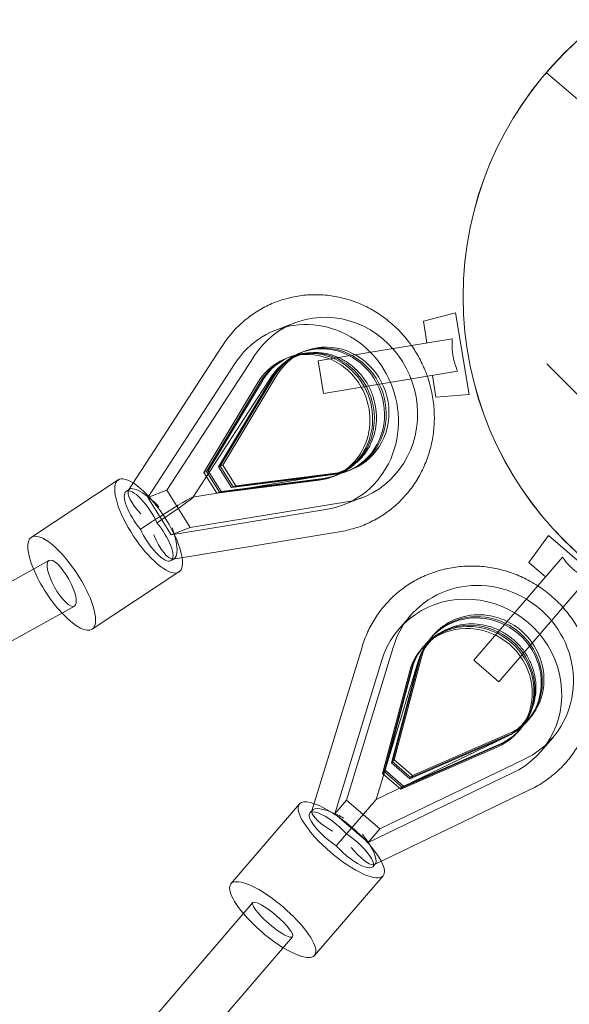
# Model space of a CAD drawing. Units: millimetres. Extents: x -2457 to 14508, y -8083 to 7010.
# Drawn here: x 3622 to 3821, y 4296 to 4654 of the extents above; entities that cross this region are included whole.
import ezdxf

# ---------------------------------------------------------------- set-up
doc = ezdxf.new("R2010")
doc.units = ezdxf.units.MM
doc.header["$LTSCALE"] = 20
doc.layers.add('2d', color=230, linetype='Continuous')

msp = doc.modelspace()

# ---------------------------------------------------------------- linework, layer by layer
at = {"layer": '2d', "lineweight": 0}
for p, q in [((3812.98, 4634.3), (3844.1, 4607.6)), ((3768.41, 4544.1), (3780.09, 4547.04)), ((3784.97, 4517.44), (3780.09, 4547.04)), ((3714.91, 4540.84), (3721.82, 4543.49)), ((3769.71, 4536.2), (3768.41, 4544.1)), ((3778.89, 4537.72), (3730.24, 4529.7)), ((3661.49, 4482.77), (3695.37, 4534.91)), ((3695.37, 4534.91), (3695.37, 4534.92)), ((3724.12, 4532.68), (3725.73, 4533.3)), ((3699.96, 4528.49), (3668.47, 4480.02)), ((3706.87, 4531.15), (3675.37, 4482.68)), ((3720.43, 4531.27), (3718.83, 4530.65)), ((3732.2, 4517.86), (3730.24, 4529.7)), ((3848.33, 4493.39), (3813.16, 4528.56)), ((3732.2, 4517.86), (3780.84, 4525.88)), ((3684.8, 4480.1), (3713.05, 4523.58)), ((3688.81, 4489.13), (3708.4, 4521.82)), ((3689.79, 4489.51), (3709.38, 4522.2)), ((3690.42, 4489.75), (3710.01, 4522.44)), ((3694.11, 4491.17), (3713.7, 4523.86)), ((3714.33, 4524.1), (3694.74, 4491.41)), ((3715.31, 4524.47), (3695.72, 4491.79)), ((3772.96, 4516.47), (3771.66, 4524.36)), ((3772.96, 4516.47), (3784.97, 4517.44)), ((3690.42, 4489.75), (3688.81, 4489.13)), ((3693.47, 4481.68), (3688.81, 4489.13)), ((3694.45, 4482.06), (3689.79, 4489.51)), ((3695.08, 4482.3), (3690.42, 4489.75)), ((3694.11, 4491.17), (3695.72, 4491.79)), ((3698.77, 4483.71), (3694.11, 4491.17)), ((3694.74, 4491.41), (3699.4, 4483.96)), ((3695.72, 4491.79), (3700.38, 4484.33)), ((3740.68, 4489.59), (3742.29, 4490.21)), ((3657.78, 4486.43), (3626.24, 4465.65)), ((3684.75, 4480.18), (3734.61, 4488.37)), ((3730.58, 4486.35), (3693.47, 4481.68)), ((3731.56, 4486.72), (3694.45, 4482.06)), ((3695.08, 4482.3), (3732.19, 4486.96)), ((3735.88, 4488.38), (3698.77, 4483.71)), ((3699.4, 4483.96), (3736.51, 4488.62)), ((3700.38, 4484.33), (3737.49, 4489)), ((3736.99, 4488.17), (3735.39, 4487.55)), ((3660.63, 4482.3), (3661.78, 4483.07)), ((3668.47, 4480.02), (3675.37, 4482.68)), ((3675.37, 4482.68), (3683.84, 4469.14)), ((3695.08, 4482.3), (3693.47, 4481.68)), ((3698.77, 4483.71), (3700.38, 4484.33)), ((3668.47, 4480.02), (3676.93, 4466.49)), ((3739.3, 4477.36), (3746.21, 4480.02)), ((3676.93, 4466.49), (3732.98, 4475.69)), ((3683.84, 4469.14), (3739.88, 4478.34)), ((3671.76, 4470.87), (3675.29, 4473.2)), ((3669.33, 4470.91), (3665.8, 4468.58)), ((3676.93, 4466.49), (3683.84, 4469.14)), ((3677.64, 4457.74), (3737.89, 4467.63)), ((3737.89, 4467.63), (3737.89, 4467.63)), ((3806.68, 4456.53), (3813.74, 4466.29)), ((3836.5, 4446.75), (3813.74, 4466.29)), ((3632.62, 4457.25), (2902.27, 4050.39)), ((3676.94, 4457.15), (3678.1, 4457.92)), ((3818.81, 4458.38), (3786.7, 4420.97)), ((3812.75, 4451.32), (3806.68, 4456.53)), ((3679.78, 4453.03), (3648.25, 4432.25)), ((3795.81, 4413.15), (3827.92, 4450.57)), ((3641.87, 4440.65), (2915.78, 4036.17)), ((3763.7, 4437.17), (3759.44, 4432.2)), ((3770.99, 4428.9), (3771.99, 4430.06)), ((3728.01, 4366.29), (3746.18, 4425.79)), ((3757.43, 4425.58), (3740.53, 4370.25)), ((3768.72, 4426.25), (3767.72, 4425.09)), ((3757.8, 4384.85), (3767.59, 4421.68)), ((3753.17, 4420.61), (3736.26, 4365.28)), ((3751.23, 4370.43), (3766.3, 4419.77)), ((3754.53, 4381.04), (3764.32, 4417.87)), ((3766.6, 4420.53), (3756.81, 4383.7)), ((3757.19, 4384.15), (3766.98, 4420.98)), ((3795.81, 4413.15), (3786.7, 4420.97)), ((3763.32, 4416.72), (3753.54, 4379.88)), ((3763.93, 4417.42), (3754.14, 4380.59)), ((3806.03, 4398.83), (3807.02, 4399.99)), ((3751.23, 4370.43), (3797.71, 4392.81)), ((3763.49, 4377.96), (3798.42, 4393.22)), ((3798.8, 4393.67), (3763.88, 4378.41)), ((3799.41, 4394.37), (3764.49, 4379.11)), ((3803.75, 4396.18), (3802.76, 4395.02)), ((3815.3, 4392.88), (3811.04, 4387.91)), ((3760.22, 4374.14), (3795.14, 4389.4)), ((3760.83, 4374.85), (3795.75, 4390.11)), ((3796.14, 4390.56), (3761.22, 4375.3)), ((3752.67, 4359.83), (3804.8, 4384.93)), ((3756.81, 4383.7), (3757.8, 4384.85)), ((3756.81, 4383.7), (3763.49, 4377.96)), ((3763.88, 4378.41), (3757.19, 4384.15)), ((3764.49, 4379.11), (3757.8, 4384.85)), ((3748.41, 4354.86), (3800.53, 4379.96)), ((3754.53, 4381.04), (3753.54, 4379.88)), ((3753.54, 4379.88), (3760.22, 4374.14)), ((3754.14, 4380.59), (3760.83, 4374.85)), ((3761.22, 4375.3), (3754.53, 4381.04)), ((3763.49, 4377.96), (3764.49, 4379.11)), ((3761.22, 4375.3), (3760.22, 4374.14)), ((3750.66, 4346.85), (3806.71, 4373.84)), ((3723.48, 4368.81), (3698.61, 4339.83)), ((3740.53, 4370.25), (3736.26, 4365.28)), ((3736.82, 4353.64), (3751.23, 4370.43)), ((3740.53, 4370.25), (3752.67, 4359.83)), ((3727.27, 4365.55), (3728.18, 4366.61)), ((3736.26, 4365.28), (3748.41, 4354.86)), ((3752.67, 4359.83), (3748.41, 4354.86)), ((3750.04, 4346.01), (3750.95, 4347.07)), ((3753.83, 4342.76), (3728.96, 4313.78)), ((212.42, 262.07), (3706.57, 4332.99)), ((226.84, 249.7), (3720.99, 4320.62))]:
    msp.add_line(p, q, dxfattribs=at)
for centre in [(3907.84, 4552.89), (3907.85, 4552.91)]:
    msp.add_circle(centre, 125, dxfattribs=at)
for centre, major_axis, ratio, start_param, end_param in [((3734.01, 4511.75), (-12.2, 31.74), 0.941762, 2.937116, 6.894644), ((3727.11, 4509.1), (-12.2, 31.74), 0.941762, 5.144244, 6.894644), ((3732.4, 4511.14), (8.28, -21.55), 0.941762, 6.055029, 10.059916), ((3733.03, 4511.38), (-8.28, 21.55), 0.941762, 2.913437, 6.918323), ((3734.01, 4511.75), (-8.28, 21.55), 0.941762, 2.913437, 6.918323), ((3704.21, 4529.25), (8.84, -5.67), 0.276476, 3.139884, 3.142896), ((3727.11, 4509.1), (8.28, -21.55), 0.941762, 2.414815, 3.776731), ((3728.71, 4509.72), (-8.28, 21.55), 0.941762, 2.913437, 6.918323), ((3728.71, 4509.72), (8.28, -21.55), 0.941762, 6.055029, 10.059916), ((3728.09, 4509.48), (8.28, -21.55), 0.941762, 6.259013, 9.44895), ((3727.11, 4509.1), (-12.2, 31.74), 0.941762, 4.752904, 5.144244), ((3728.09, 4509.48), (8.28, -21.55), 0.941762, 3.165765, 3.776731), ((3727.11, 4509.1), (8.28, -21.55), 0.941762, 1.725037, 2.414815), ((3704.21, 4529.25), (8.84, -5.67), 0.276476, 6.281477, 6.285667), ((3727.11, 4509.1), (-12.2, 31.74), 0.941762, 2.937116, 4.752904), ((3727.11, 4509.1), (8.28, -21.55), 0.941762, 6.055029, 8.008222), ((3668.78, 4469.73), (11, -16.7), 0.329342, 2.508958, 6.906021), ((3728.09, 4509.48), (8.28, -21.55), 0.941762, 6.055029, 6.259013), ((3736.25, 4478), (1.63, -10.37), 0.329665, 3.138501, 3.143704), ((3666.4, 4473.53), (5.78, -8.77), 0.329342, 3.141593, 5.083264), ((3666.4, 4473.53), (5.78, -8.77), 0.329342, 1.055849, 3.141593), ((3669.22, 4475.39), (7.59, -7.55), 0.303713, 3.204983, 4.576963), ((3669.22, 4475.39), (7.59, -7.55), 0.303713, 1.43537, 3.204983), ((3668.78, 4469.73), (11, -16.7), 0.329342, 1.49876, 2.508958), ((3663.11, 4465.99), (21.71, 14.18), 0.028884, 5.288818, 7.372953), ((3663.11, 4465.99), (21.71, 14.18), 0.028884, 1.089767, 1.261403), ((3668.78, 4469.73), (11, -16.7), 0.329342, 0.622836, 1.49876), ((3671.16, 4465.92), (5.78, -8.77), 0.329342, 4.197441, 6.283185), ((3671.16, 4465.92), (5.78, -8.77), 0.329342, 0, 1.941671), ((3673.98, 4467.78), (3.9, -9.97), 0.329705, 6.213057, 7.852073), ((3637.24, 4448.95), (-11, 16.7), 0.329342, 0, 3.141593), ((3637.24, 4448.95), (-11, 16.7), 0.329342, 4.640353, 6.283185), ((3673.98, 4467.78), (3.9, -9.97), 0.329705, 4.710481, 6.213057), ((3736.25, 4478), (1.63, -10.37), 0.329665, 6.281583, 6.285296), ((3637.24, 4448.95), (-11, 16.7), 0.329342, 3.141593, 4.640353), ((3789.5, 4415.02), (-25.8, 22.14), 0.954677, 4.889785, 6.691153), ((3785.24, 4410.06), (-25.8, 22.14), 0.954677, 2.733625, 6.691153), ((3789.5, 4415.02), (-25.8, 22.14), 0.954677, 4.534993, 4.889785), ((3788.51, 4413.87), (-17.52, 15.03), 0.954677, 2.709946, 6.714832), ((3788.51, 4413.87), (17.52, -15.03), 0.954677, 5.851538, 9.856425), ((3789.5, 4415.02), (17.52, -15.03), 0.954677, 1.833736, 3.57324), ((3788.9, 4414.32), (17.52, -15.03), 0.954677, 1.833736, 3.120488), ((3785.24, 4410.06), (-17.52, 15.03), 0.954677, 2.709946, 6.714832), ((3785.84, 4410.76), (-17.52, 15.03), 0.954677, 2.709946, 6.714832), ((3786.23, 4411.21), (17.52, -15.03), 0.954677, 5.851538, 9.856425), ((3788.9, 4414.32), (17.52, -15.03), 0.954677, 1.307857, 1.833736), ((3789.5, 4415.02), (17.52, -15.03), 0.954677, 1.307857, 1.833736), ((3789.5, 4415.02), (-25.8, 22.14), 0.954677, 2.733625, 4.534993), ((3788.9, 4414.32), (17.52, -15.03), 0.954677, 3.120488, 3.57324), ((3756.24, 4422.78), (10.06, -3.01), 0.2739, 3.139879, 3.142895), ((3789.5, 4415.02), (17.52, -15.03), 0.954677, 5.851538, 7.591042), ((3788.9, 4414.32), (17.52, -15.03), 0.954677, 0.021105, 1.307857), ((3756.24, 4422.78), (10.06, -3.01), 0.2739, 6.281472, 6.285689), ((3788.9, 4414.32), (17.52, -15.03), 0.954677, 5.851538, 6.30429), ((3802.21, 4383.32), (4.5, -9.49), 0.2739, 3.139089, 3.143306), ((3738.65, 4355.78), (15.18, -13.03), 0.297643, 0, 3.141593), ((3802.21, 4383.32), (4.5, -9.49), 0.2739, 6.281883, 6.284899), ((3738.65, 4355.78), (15.18, -13.03), 0.297643, 3.141593, 4.712389), ((3735.24, 4358.71), (7.97, -6.84), 0.297643, 1.127885, 5.1553), ((3737.46, 4361.3), (9.38, -5.16), 0.286166, 1.985198, 4.652542), ((3737.46, 4361.3), (9.38, -5.16), 0.286166, 1.51095, 1.985198), ((3742.07, 4352.85), (7.97, -6.84), 0.297643, 4.269478, 8.296893), ((3744.29, 4355.44), (6.52, -8.49), 0.286166, 1.156395, 1.630643), ((3744.29, 4355.44), (6.52, -8.49), 0.286166, 4.772236, 7.43958), ((3738.65, 4355.78), (15.18, -13.03), 0.297643, 4.712389, 6.283185), ((3713.78, 4326.81), (-15.18, 13.03), 0.297643, 2.06576, 7.359018), ((3713.78, 4326.81), (-7.21, 6.19), 0.20963, 0, 3.141593), ((3713.78, 4326.81), (-7.21, 6.19), 0.20963, 3.141593, 6.283185), ((3713.78, 4326.81), (-15.18, 13.03), 0.297643, 1.075832, 1.570796), ((3713.78, 4326.81), (-15.18, 13.03), 0.297643, 1.570796, 2.06576)]:
    msp.add_ellipse(centre, major_axis=major_axis, ratio=ratio, start_param=start_param, end_param=end_param, dxfattribs=at)
msp.add_ellipse((3637.24, 4448.95), major_axis=(-4.62, 8.3), ratio=0.30964, dxfattribs=at)
for points, knots in [([(3695.37, 4534.91), (3696.39, 4536.53), (3697.53, 4538.08), (3700, 4540.98), (3701.34, 4542.35), (3704.17, 4544.86), (3705.68, 4546.02), (3708.83, 4548.11), (3710.48, 4549.04), (3713.88, 4550.65), (3715.64, 4551.34), (3719.23, 4552.45), (3721.08, 4552.88), (3724.79, 4553.48), (3726.68, 4553.65), (3730.46, 4553.71), (3732.36, 4553.61), (3736.12, 4553.15), (3738, 4552.79), (3741.69, 4551.81), (3743.51, 4551.19), (3747.05, 4549.7), (3748.78, 4548.83), (3752.11, 4546.86), (3753.72, 4545.76), (3756.78, 4543.35), (3758.24, 4542.04), (3760.97, 4539.23), (3762.25, 4537.73), (3763.64, 4535.86), (3763.85, 4535.57), (3764.06, 4535.27)], [0, 0, 0, 0, 5.880803, 5.880803, 11.745822, 11.745822, 17.598432, 17.598432, 23.440897, 23.440897, 29.276656, 29.276656, 35.109958, 35.109958, 40.94535, 40.94535, 46.78711, 46.78711, 52.638732, 52.638732, 58.502571, 58.502571, 64.379683, 64.379683, 70.269889, 70.269889, 76.171993, 76.171993, 82.084093, 82.084093, 83.176409, 83.176409, 83.176409, 83.176409]), ([(3778.89, 4537.72), (3778.82, 4536.9), (3778.79, 4536.05), (3778.81, 4534.61), (3778.84, 4534.02), (3778.95, 4532.84), (3779.02, 4532.25), (3779.21, 4531.09), (3779.33, 4530.51), (3779.61, 4529.37), (3779.77, 4528.8), (3780.21, 4527.42), (3780.51, 4526.63), (3780.84, 4525.88)], [7.99857, 7.99857, 7.99857, 7.99857, 10.568063, 10.568063, 12.329406, 12.329406, 14.09075, 14.09075, 15.852094, 15.852094, 17.613438, 17.613438, 20.18286, 20.18286, 20.18286, 20.18286]), ([(3780.84, 4525.88), (3780.51, 4526.63), (3780.21, 4527.42), (3779.77, 4528.8), (3779.61, 4529.37), (3779.33, 4530.51), (3779.21, 4531.09), (3779.02, 4532.25), (3778.95, 4532.84), (3778.84, 4534.02), (3778.81, 4534.61), (3778.79, 4536.05), (3778.82, 4536.9), (3778.89, 4537.72)], [7.99857, 7.99857, 7.99857, 7.99857, 10.568063, 10.568063, 12.329406, 12.329406, 14.09075, 14.09075, 15.852094, 15.852094, 17.613438, 17.613438, 20.18286, 20.18286, 20.18286, 20.18286]), ([(3747.68, 4522), (3746.94, 4523.18), (3746.09, 4524.3), (3744.25, 4526.35), (3743.25, 4527.29), (3741.11, 4528.95), (3739.98, 4529.69), (3737.62, 4530.92), (3736.39, 4531.43), (3733.89, 4532.19), (3732.6, 4532.45), (3730.03, 4532.72), (3728.74, 4532.72), (3726.18, 4532.48), (3724.92, 4532.22), (3723.29, 4531.72), (3722.89, 4531.58), (3721.29, 4530.97), (3720.14, 4530.39), (3717.96, 4528.99), (3716.93, 4528.17), (3715.06, 4526.32), (3714.2, 4525.3), (3713.31, 4523.99), (3713.18, 4523.79), (3713.05, 4523.59)], [0, 0, 0, 0, 4.201845, 4.201845, 8.396616, 8.396616, 12.610241, 12.610241, 16.853446, 16.853446, 21.137661, 21.137661, 25.471896, 25.471896, 29.857283, 29.857283, 31.317922, 31.317922, 35.715567, 35.715567, 40.147171, 40.147171, 44.547896, 44.547896, 45.333983, 45.333983, 45.333983, 45.333983]), ([(3765.48, 4533.14), (3766.53, 4531.46), (3767.47, 4529.71), (3768.86, 4526.65), (3769.38, 4525.37), (3769.84, 4524.06)], [0, 0, 0, 0, 5.934657, 5.934657, 10.081217, 10.081217, 10.081217, 10.081217]), ([(3734.63, 4488.37), (3735.91, 4488.56), (3737.17, 4488.89), (3739.6, 4489.78), (3740.76, 4490.35), (3742.96, 4491.73), (3744, 4492.54), (3745.9, 4494.35), (3746.77, 4495.37), (3748.29, 4497.55), (3748.95, 4498.74), (3750.04, 4501.21), (3750.48, 4502.51), (3751.1, 4505.17), (3751.29, 4506.55), (3751.43, 4509.31), (3751.38, 4510.71), (3751.03, 4513.48), (3750.73, 4514.85), (3749.92, 4517.52), (3749.39, 4518.83), (3748.43, 4520.73), (3748.07, 4521.38), (3747.68, 4522)], [0, 0, 0, 0, 4.429803, 4.429803, 8.859417, 8.859417, 13.291795, 13.291795, 17.695053, 17.695053, 22.049319, 22.049319, 26.350726, 26.350726, 30.606567, 30.606567, 34.828489, 34.828489, 39.028152, 39.028152, 43.215668, 43.215668, 45.434178, 45.434178, 45.434178, 45.434178]), ([(3769.84, 4524.06), (3770.04, 4523.5), (3770.22, 4522.94), (3770.97, 4520.48), (3771.43, 4518.55), (3772.09, 4514.66), (3772.29, 4512.69), (3772.43, 4508.76), (3772.37, 4506.79), (3772, 4502.89), (3771.68, 4500.95), (3770.79, 4497.16), (3770.22, 4495.29), (3768.84, 4491.67), (3768.02, 4489.91), (3766.17, 4486.54), (3765.13, 4484.92), (3762.85, 4481.85), (3761.6, 4480.4), (3758.93, 4477.7), (3757.5, 4476.44), (3754.48, 4474.16), (3752.9, 4473.12), (3749.61, 4471.29), (3747.91, 4470.49), (3744.41, 4469.15), (3742.6, 4468.6), (3739.81, 4467.96), (3738.85, 4467.77), (3737.88, 4467.63)], [10.081217, 10.081217, 10.081217, 10.081217, 11.861618, 11.861618, 17.789797, 17.789797, 23.716673, 23.716673, 29.63975, 29.63975, 35.556518, 35.556518, 41.464538, 41.464538, 47.361626, 47.361626, 53.246131, 53.246131, 59.117263, 59.117263, 64.975379, 64.975379, 70.822148, 70.822148, 76.629153, 76.629153, 82.463128, 82.463128, 85.493419, 85.493419, 85.493419, 85.493419]), ([(3818.81, 4458.38), (3819.29, 4457.71), (3819.81, 4457.04), (3820.75, 4455.95), (3821.15, 4455.52), (3821.99, 4454.68), (3822.42, 4454.28), (3823.31, 4453.51), (3823.78, 4453.15), (3824.73, 4452.45), (3825.22, 4452.11), (3826.44, 4451.35), (3827.18, 4450.93), (3827.92, 4450.57)], [7.99857, 7.99857, 7.99857, 7.99857, 10.568063, 10.568063, 12.329406, 12.329406, 14.09075, 14.09075, 15.852094, 15.852094, 17.613438, 17.613438, 20.18286, 20.18286, 20.18286, 20.18286]), ([(3827.92, 4450.57), (3827.18, 4450.93), (3826.44, 4451.35), (3825.22, 4452.11), (3824.73, 4452.45), (3823.78, 4453.15), (3823.31, 4453.51), (3822.42, 4454.28), (3821.99, 4454.68), (3821.15, 4455.52), (3820.75, 4455.95), (3819.81, 4457.04), (3819.29, 4457.71), (3818.81, 4458.38)], [7.99857, 7.99857, 7.99857, 7.99857, 10.568063, 10.568063, 12.329406, 12.329406, 14.09075, 14.09075, 15.852094, 15.852094, 17.613438, 17.613438, 20.18286, 20.18286, 20.18286, 20.18286]), ([(3746.18, 4425.79), (3746.72, 4427.62), (3747.39, 4429.42), (3748.96, 4432.9), (3749.87, 4434.58), (3751.91, 4437.79), (3753.05, 4439.33), (3755.51, 4442.22), (3756.85, 4443.58), (3759.7, 4446.1), (3761.21, 4447.26), (3764.39, 4449.36), (3766.06, 4450.3), (3769.51, 4451.95), (3771.29, 4452.65), (3774.95, 4453.81), (3776.83, 4454.26), (3780.62, 4454.91), (3782.55, 4455.1), (3786.42, 4455.23), (3788.37, 4455.16), (3792.25, 4454.76), (3794.18, 4454.43), (3797.98, 4453.52), (3799.86, 4452.93), (3803.52, 4451.51), (3805.31, 4450.68), (3808.02, 4449.2), (3808.98, 4448.63), (3809.91, 4448.02)], [0.004454, 0.004454, 0.004454, 0.004454, 5.87219, 5.87219, 11.731239, 11.731239, 17.58401, 17.58401, 23.433401, 23.433401, 29.282698, 29.282698, 35.135196, 35.135196, 40.993818, 40.993818, 46.860814, 46.860814, 52.737563, 52.737563, 58.624526, 58.624526, 64.521316, 64.521316, 70.426857, 70.426857, 76.33959, 76.33959, 79.689041, 79.689041, 79.689041, 79.689041]), ([(3809.91, 4448.02), (3810.63, 4447.55), (3811.34, 4447.06), (3812.96, 4445.88), (3813.86, 4445.16), (3814.73, 4444.41)], [79.689041, 79.689041, 79.689041, 79.689041, 82.257653, 82.257653, 85.705257, 85.705257, 85.705257, 85.705257]), ([(3814.73, 4444.41), (3816.23, 4443.13), (3817.65, 4441.74), (3818.98, 4440.24), (3819, 4440.22), (3819.02, 4440.2)], [0, 0, 0, 0, 5.931788, 5.931788, 6.014362, 6.014362, 6.014362, 6.014362]), ([(3819.02, 4440.2), (3820.32, 4438.75), (3821.52, 4437.21), (3823.72, 4433.98), (3824.72, 4432.27), (3826.48, 4428.76), (3827.25, 4426.94), (3828.52, 4423.24), (3829.03, 4421.35), (3829.8, 4417.53), (3830.05, 4415.59), (3830.28, 4411.72), (3830.27, 4409.78), (3829.98, 4405.94), (3829.7, 4404.02), (3828.88, 4400.27), (3828.34, 4398.42), (3827.02, 4394.84), (3826.23, 4393.09), (3824.42, 4389.74), (3823.4, 4388.12), (3821.67, 4385.77), (3821.04, 4384.98), (3819.14, 4382.77), (3817.8, 4381.41), (3814.94, 4378.9), (3813.42, 4377.74), (3810.2, 4375.62), (3808.48, 4374.67), (3806.71, 4373.84)], [6.014362, 6.014362, 6.014362, 6.014362, 11.854118, 11.854118, 17.774387, 17.774387, 23.690496, 23.690496, 29.600469, 29.600469, 35.502537, 35.502537, 41.395304, 41.395304, 47.277955, 47.277955, 53.150443, 53.150443, 59.013626, 59.013626, 64.869286, 64.869286, 67.991658, 67.991658, 73.847201, 73.847201, 79.696516, 79.696516, 85.700362, 85.700362, 85.700362, 85.700362]), ([(3801.05, 4428.48), (3799.99, 4429.39), (3798.84, 4430.22), (3796.44, 4431.64), (3795.17, 4432.24), (3792.58, 4433.21), (3791.24, 4433.58), (3788.55, 4434.07), (3787.19, 4434.19), (3784.49, 4434.19), (3783.14, 4434.06), (3780.52, 4433.56), (3779.23, 4433.18), (3776.78, 4432.2), (3775.6, 4431.59), (3773.4, 4430.16), (3772.37, 4429.33), (3771.04, 4428.02), (3770.66, 4427.62), (3769.44, 4426.19), (3768.67, 4425.1), (3767.39, 4422.78), (3766.86, 4421.54), (3766.4, 4420.11), (3766.35, 4419.94), (3766.31, 4419.78)], [0, 0, 0, 0, 4.206477, 4.206477, 8.401096, 8.401096, 12.603438, 12.603438, 16.821556, 16.821556, 21.064037, 21.064037, 25.339055, 25.339055, 29.652194, 29.652194, 34.003058, 34.003058, 35.850886, 35.850886, 40.249939, 40.249939, 44.635821, 44.635821, 45.187287, 45.187287, 45.187287, 45.187287]), ([(3797.72, 4392.82), (3798.93, 4393.38), (3800.08, 4394.05), (3802.21, 4395.61), (3803.19, 4396.5), (3804.96, 4398.44), (3805.75, 4399.51), (3807.1, 4401.78), (3807.67, 4403), (3808.55, 4405.52), (3808.86, 4406.84), (3809.23, 4409.51), (3809.29, 4410.88), (3809.14, 4413.6), (3808.93, 4414.97), (3808.27, 4417.65), (3807.82, 4418.97), (3806.67, 4421.5), (3805.98, 4422.72), (3804.4, 4425.03), (3803.5, 4426.11), (3802.05, 4427.59), (3801.56, 4428.04), (3801.05, 4428.48)], [0, 0, 0, 0, 4.355679, 4.355679, 8.715542, 8.715542, 13.099491, 13.099491, 17.486832, 17.486832, 21.855678, 21.855678, 26.190498, 26.190498, 30.48579, 30.48579, 34.744463, 34.744463, 38.97399, 38.97399, 43.183217, 43.183217, 45.185879, 45.185879, 45.185879, 45.185879])]:
    msp.add_open_spline(points, degree=3, knots=knots, dxfattribs=at)
for points in [[(3764.06, 4535.27), (3764.55, 4534.57), (3765.03, 4533.86), (3765.48, 4533.14)], [(3746.18, 4425.78), (3746.18, 4425.78), (3746.18, 4425.78), (3746.18, 4425.79)], [(3806.71, 4373.84), (3806.71, 4373.83), (3806.7, 4373.83), (3806.7, 4373.83)]]:
    msp.add_open_spline(points, degree=3, dxfattribs=at)
msp.add_rational_spline([(3780.84, 4525.88), (3780.84, 4525.88), (3780.84, 4525.88)], [1.00011282911, 1.00011282846, 1.00011282781], degree=2, dxfattribs=at)

doc.saveas('drawing.dxf')
